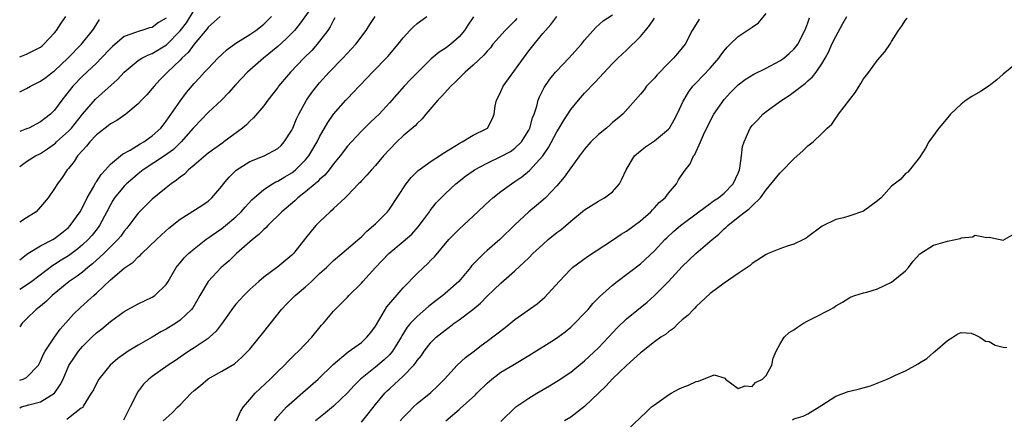
# Model space of a CAD drawing. Units: inches. Extents: x 2541000 to 2544000, y 1560000 to 1562584.
# Drawn here: x 2541000 to 2541141, y 1561921 to 1561979 of the extents above; entities that cross this region are included whole.
import ezdxf

# ---------------------------------------------------------------- set-up
doc = ezdxf.new("R2010")
doc.units = ezdxf.units.IN
doc.header["$MEASUREMENT"] = 0
doc.layers.add('LD25411560_2ft', color=95, linetype='Continuous')

msp = doc.modelspace()

# ---------------------------------------------------------------- linework, layer by layer
at = {"layer": 'LD25411560_2ft'}
for points, elevation in [([(2541042.37, 1561981), (2541040.1, 1561977.9), (2541039.38, 1561977), (2541038.22, 1561975.78), (2541037, 1561974.67), (2541034.96, 1561973), (2541032.64, 1561971), (2541031, 1561969.26), (2541029.95, 1561968.05), (2541029, 1561967.04), (2541027, 1561965.21), (2541025, 1561963.14), (2541024.89, 1561963), (2541023.17, 1561961), (2541022.06, 1561959.94), (2541020.75, 1561959), (2541017.71, 1561957), (2541017, 1561956.44), (2541016.22, 1561955.78), (2541015.33, 1561955), (2541015, 1561954.67), (2541013.61, 1561953), (2541013.37, 1561952.63), (2541013, 1561951.99), (2541012.5, 1561951), (2541011.45, 1561949), (2541011.26, 1561948.74), (2541010.37, 1561947.63), (2541009.8, 1561947), (2541009, 1561946.26), (2541008.32, 1561945.68), (2541007, 1561944.68), (2541005.96, 1561944.04), (2541005, 1561943.42), (2541004.73, 1561943.27), (2541001.72, 1561941), (2541001, 1561940.47), (2541000, 1561939.87)], 7636), ([(2541000, 1561957.49), (2541001, 1561958.18), (2541002.26, 1561959), (2541003, 1561959.37), (2541003.99, 1561960.01), (2541005, 1561960.72), (2541005.15, 1561960.85), (2541005.3, 1561961), (2541007, 1561962.55), (2541007.23, 1561962.77), (2541007.42, 1561963), (2541009, 1561964.99), (2541010.87, 1561967.13), (2541014.03, 1561969.97), (2541015, 1561971.03), (2541017, 1561972.66), (2541017.53, 1561973), (2541018.49, 1561973.51), (2541019, 1561973.69), (2541021.06, 1561974.94), (2541023, 1561976.93), (2541023.91, 1561978.09), (2541025, 1561979.88)], 7642), ([(2541000, 1561973.19), (2541001, 1561973.59), (2541003, 1561974.61), (2541003.2, 1561974.8), (2541003.46, 1561975), (2541005, 1561976.65), (2541005.28, 1561977), (2541005.96, 1561978.04), (2541006.63, 1561979)], 7648), ([(2541028.75, 1561979), (2541027, 1561977.44), (2541026.83, 1561977.17), (2541025, 1561975), (2541024.15, 1561973.85), (2541023.25, 1561973), (2541023, 1561972.73), (2541021.17, 1561971), (2541021, 1561970.8), (2541020.1, 1561969.9), (2541019.26, 1561969), (2541019, 1561968.66), (2541018.23, 1561967.77), (2541017.48, 1561967), (2541017, 1561966.46), (2541015.24, 1561965), (2541013.92, 1561964.08), (2541013, 1561963.62), (2541012.67, 1561963.33), (2541012.24, 1561963), (2541011, 1561962.01), (2541010.06, 1561961), (2541009.6, 1561960.4), (2541009, 1561959.78), (2541008.3, 1561959), (2541007.8, 1561958.2), (2541007, 1561957.22), (2541006.8, 1561957), (2541006.1, 1561955.9), (2541005.42, 1561955), (2541005, 1561954.33), (2541004.06, 1561953), (2541003, 1561951.7), (2541002.34, 1561951), (2541001, 1561950.1), (2541000, 1561949.5)], 7640), ([(2541000, 1561944.08), (2541001, 1561944.87), (2541001.18, 1561945), (2541003, 1561946.12), (2541004.73, 1561947), (2541005, 1561947.16), (2541006.02, 1561947.98), (2541007, 1561948.73), (2541007.26, 1561949), (2541008.66, 1561951), (2541009, 1561951.6), (2541009.67, 1561953), (2541010.62, 1561954.62), (2541010.88, 1561955.12), (2541011, 1561955.27), (2541011.66, 1561956.34), (2541012.29, 1561957), (2541013, 1561957.81), (2541014.73, 1561959.27), (2541015.84, 1561959.84), (2541017.29, 1561960.71), (2541017.79, 1561961), (2541019, 1561961.86), (2541020.23, 1561963), (2541020.57, 1561963.43), (2541021, 1561963.96), (2541023, 1561966.83), (2541023.92, 1561968.08), (2541025, 1561969.38), (2541025.79, 1561970.21), (2541026.5, 1561971), (2541027, 1561971.54), (2541028.42, 1561973), (2541029, 1561973.56), (2541029.76, 1561974.24), (2541031, 1561975.15), (2541033, 1561976.39), (2541033.87, 1561977), (2541034.51, 1561977.49), (2541035, 1561977.89), (2541036.09, 1561979)], 7638), ([(2541000, 1561926.85), (2541000.51, 1561927), (2541001, 1561927.23), (2541002.69, 1561929), (2541003, 1561929.58), (2541003.41, 1561930.59), (2541003.64, 1561931), (2541004.98, 1561933), (2541005.82, 1561934.18), (2541007, 1561935.48), (2541007.71, 1561936.29), (2541008.73, 1561937.27), (2541009.79, 1561938.21), (2541010.62, 1561939), (2541011, 1561939.32), (2541013, 1561941.22), (2541015, 1561942.9), (2541016.25, 1561943.75), (2541017, 1561944.55), (2541017.26, 1561944.74), (2541017.49, 1561945), (2541019.6, 1561947), (2541020.33, 1561947.67), (2541021.38, 1561948.62), (2541023, 1561949.93), (2541026.1, 1561951.9), (2541027, 1561952.5), (2541027.57, 1561953), (2541029, 1561954.68), (2541029.24, 1561955), (2541030.03, 1561955.97), (2541031.03, 1561956.97), (2541033, 1561958.19), (2541035.04, 1561959), (2541037, 1561960.05), (2541037.49, 1561960.51), (2541037.94, 1561961), (2541039, 1561962.7), (2541039.14, 1561963), (2541039.69, 1561964.31), (2541040.02, 1561965), (2541041.13, 1561967), (2541041.9, 1561968.1), (2541042.59, 1561969), (2541043, 1561969.47), (2541044.39, 1561971), (2541046.34, 1561973), (2541048.18, 1561975), (2541049.66, 1561977), (2541050.18, 1561977.82), (2541050.98, 1561979)], 7632), ([(2541000, 1561922.9), (2541000.27, 1561923), (2541001.3, 1561923.3), (2541003, 1561923.74), (2541005, 1561924.97), (2541005.82, 1561926.18), (2541006.21, 1561927), (2541007.06, 1561928.94), (2541007.85, 1561930.15), (2541008.44, 1561931), (2541009, 1561931.69), (2541010.32, 1561933), (2541011, 1561933.64), (2541011.78, 1561934.22), (2541013, 1561935.24), (2541015, 1561936.69), (2541017, 1561937.79), (2541019, 1561938.74), (2541019.39, 1561939), (2541021, 1561940.58), (2541021.27, 1561941), (2541022.45, 1561943), (2541022.69, 1561943.31), (2541023, 1561943.66), (2541023.6, 1561944.4), (2541024.19, 1561945), (2541025, 1561945.7), (2541026.69, 1561947), (2541029, 1561948.6), (2541029.49, 1561949), (2541031, 1561950.29), (2541031.75, 1561951), (2541032.34, 1561951.66), (2541033.29, 1561952.71), (2541033.6, 1561953), (2541035, 1561954.2), (2541036.24, 1561955), (2541036.72, 1561955.28), (2541037, 1561955.38), (2541038, 1561956), (2541039, 1561956.57), (2541039.25, 1561956.75), (2541039.55, 1561957), (2541041, 1561958.44), (2541041.47, 1561959), (2541042.64, 1561961), (2541043, 1561961.72), (2541044.19, 1561963.81), (2541045.01, 1561964.99), (2541046.77, 1561967), (2541047, 1561967.25), (2541047.87, 1561968.13), (2541048.67, 1561969), (2541049.81, 1561970.19), (2541050.57, 1561971), (2541052.76, 1561973.24), (2541054.25, 1561975), (2541055, 1561975.95), (2541055.95, 1561977), (2541056.47, 1561977.53), (2541057, 1561977.97), (2541058.37, 1561979)], 7630), ([(2541065.04, 1561978.96), (2541064.23, 1561977.77), (2541063.77, 1561977), (2541063, 1561976.08), (2541061.79, 1561975), (2541061, 1561974.41), (2541060.13, 1561973.87), (2541059, 1561972.91), (2541057.07, 1561971), (2541056.05, 1561969.95), (2541055.13, 1561969), (2541053, 1561966.6), (2541051.52, 1561965), (2541051, 1561964.49), (2541050.23, 1561963.77), (2541049, 1561962.55), (2541047.55, 1561961), (2541047, 1561960.39), (2541045.95, 1561959), (2541045, 1561957.85), (2541044.35, 1561957), (2541043.75, 1561956.25), (2541043, 1561955.6), (2541042.71, 1561955.29), (2541042.34, 1561955), (2541041, 1561953.83), (2541039.88, 1561953), (2541039.43, 1561952.57), (2541037.58, 1561951), (2541035.59, 1561949), (2541035.31, 1561948.69), (2541035, 1561948.45), (2541034.29, 1561947.71), (2541033.38, 1561947), (2541031.1, 1561945), (2541030.02, 1561943.98), (2541028.88, 1561943), (2541027, 1561940.98), (2541025.83, 1561939), (2541025.54, 1561938.46), (2541024.8, 1561937.2), (2541024.65, 1561937), (2541023, 1561935.43), (2541022.38, 1561935), (2541021, 1561934.17), (2541020.23, 1561933.77), (2541019, 1561933.01), (2541017, 1561931.87), (2541015.57, 1561931), (2541015.22, 1561930.78), (2541014.07, 1561929.93), (2541012.99, 1561929), (2541011.33, 1561927), (2541011, 1561926.38), (2541010.56, 1561925.44), (2541010.26, 1561925), (2541009.12, 1561923.12), (2541009.05, 1561922.95), (2541008.82, 1561922.82), (2541007, 1561921.42), (2541006.78, 1561921.22)], 7628), ([(2541020.55, 1561921), (2541021, 1561921.42), (2541021.84, 1561922.16), (2541022.65, 1561923), (2541023, 1561923.33), (2541024.59, 1561925), (2541025, 1561925.36), (2541025.92, 1561926.08), (2541027, 1561927.02), (2541029, 1561928.13), (2541030.8, 1561929.2), (2541031.87, 1561930.13), (2541032.72, 1561931), (2541033, 1561931.31), (2541035, 1561933.77), (2541037.52, 1561937), (2541038.24, 1561937.76), (2541039.26, 1561938.74), (2541039.5, 1561939), (2541041, 1561940.25), (2541041.82, 1561941), (2541043, 1561942.12), (2541044, 1561943), (2541044.49, 1561943.51), (2541045, 1561944.02), (2541046.21, 1561945), (2541048.78, 1561947.22), (2541049, 1561947.39), (2541049.79, 1561948.21), (2541050.74, 1561949), (2541051, 1561949.25), (2541052.72, 1561951), (2541053, 1561951.37), (2541055.4, 1561955), (2541056.11, 1561955.89), (2541057.11, 1561956.89), (2541057.25, 1561957), (2541059, 1561958.24), (2541060.19, 1561959), (2541060.66, 1561959.34), (2541062.41, 1561960.41), (2541063, 1561960.79), (2541063.13, 1561960.87), (2541063.45, 1561961), (2541065, 1561961.98), (2541066.9, 1561962.9), (2541067.07, 1561963), (2541067.75, 1561964.25), (2541068.04, 1561965), (2541068.19, 1561966.19), (2541068.38, 1561967), (2541068.59, 1561967.41), (2541069, 1561968.26), (2541069.31, 1561969), (2541073, 1561974.06), (2541073.74, 1561975), (2541075, 1561976.54), (2541075.39, 1561977), (2541076.15, 1561977.85), (2541077, 1561978.97)], 7624), ([(2541031.07, 1561921), (2541031.65, 1561922.35), (2541032.08, 1561923), (2541033, 1561924.07), (2541033.77, 1561925), (2541035.91, 1561927), (2541037, 1561928.11), (2541037.95, 1561929), (2541038.46, 1561929.54), (2541039.47, 1561930.53), (2541039.99, 1561931), (2541041.89, 1561933), (2541043.28, 1561934.72), (2541043.57, 1561935), (2541045, 1561936.72), (2541047, 1561938.73), (2541047.21, 1561939), (2541049, 1561940.77), (2541049.18, 1561941), (2541051.03, 1561943), (2541052.92, 1561945), (2541055, 1561946.71), (2541056.2, 1561947.8), (2541057.15, 1561948.85), (2541058.04, 1561950.04), (2541058.74, 1561951), (2541058.84, 1561951.16), (2541059.73, 1561952.27), (2541061, 1561953.56), (2541062.55, 1561955), (2541063.91, 1561956.09), (2541065, 1561956.87), (2541065.19, 1561957), (2541067, 1561957.94), (2541069, 1561958.9), (2541070.35, 1561959.65), (2541071, 1561960.11), (2541071.94, 1561961), (2541073, 1561962.71), (2541073.15, 1561963), (2541073.52, 1561964.48), (2541073.74, 1561965), (2541074.13, 1561966.13), (2541074.33, 1561967), (2541074.52, 1561967.48), (2541075, 1561968.42), (2541075.18, 1561968.82), (2541075.99, 1561970.01), (2541076.8, 1561971), (2541077, 1561971.22), (2541078.72, 1561973), (2541080.53, 1561975), (2541081, 1561975.59), (2541082.59, 1561977.41), (2541083.65, 1561978.35), (2541085, 1561979.22)], 7622), ([(2541049, 1561920.82), (2541049.98, 1561922.02), (2541051, 1561923.36), (2541052.36, 1561925), (2541052.68, 1561925.32), (2541053, 1561925.6), (2541053.75, 1561926.25), (2541055, 1561927.43), (2541056.51, 1561929), (2541056.73, 1561929.27), (2541057, 1561929.67), (2541057.6, 1561930.4), (2541058.01, 1561931), (2541059, 1561932.28), (2541059.73, 1561933), (2541061, 1561934.04), (2541061.57, 1561934.43), (2541062.31, 1561935), (2541063, 1561935.49), (2541064.99, 1561937), (2541066.09, 1561937.91), (2541067, 1561938.87), (2541069, 1561940.77), (2541071, 1561942.51), (2541073, 1561944.41), (2541073.58, 1561945), (2541075, 1561946.31), (2541075.79, 1561947), (2541077, 1561948.01), (2541077.58, 1561948.42), (2541079, 1561949.66), (2541081, 1561951.28), (2541083, 1561952.5), (2541083.32, 1561952.68), (2541083.86, 1561953), (2541085, 1561953.87), (2541085.98, 1561955), (2541086.35, 1561955.65), (2541086.95, 1561957), (2541088.13, 1561959), (2541089, 1561959.75), (2541089.71, 1561960.29), (2541091, 1561961.16), (2541093, 1561962.82), (2541093.15, 1561963), (2541093.83, 1561964.17), (2541094.27, 1561965), (2541095.14, 1561966.86), (2541095.21, 1561967), (2541095.87, 1561968.13), (2541096.52, 1561969), (2541096.75, 1561969.26), (2541097, 1561969.49), (2541099, 1561971.57), (2541100.26, 1561973), (2541100.54, 1561973.46), (2541101, 1561974.09), (2541101.42, 1561974.58), (2541101.87, 1561975), (2541103, 1561976.14), (2541104.75, 1561977.25), (2541105, 1561977.46), (2541105.91, 1561978.09), (2541107, 1561979.4)], 7616), ([(2541061.09, 1561921), (2541063, 1561922.66), (2541063.19, 1561922.81), (2541065.29, 1561924.71), (2541065.56, 1561925), (2541067, 1561926.41), (2541067.71, 1561927), (2541069, 1561927.98), (2541070.72, 1561929), (2541073, 1561930.39), (2541076.7, 1561932.7), (2541077.15, 1561933), (2541078.2, 1561933.8), (2541079, 1561934.45), (2541079.6, 1561935), (2541081, 1561936.47), (2541081.49, 1561937), (2541082.18, 1561937.82), (2541083, 1561938.63), (2541083.18, 1561938.82), (2541085, 1561940.48), (2541085.65, 1561941), (2541089, 1561943.51), (2541091, 1561945.37), (2541092.51, 1561947), (2541092.76, 1561947.24), (2541093.8, 1561948.2), (2541094.73, 1561949), (2541097.36, 1561951), (2541099, 1561952.18), (2541099.46, 1561952.54), (2541100.18, 1561953), (2541101, 1561953.66), (2541102.29, 1561955), (2541103, 1561956.55), (2541103.18, 1561957), (2541103.25, 1561957.25), (2541103.48, 1561959), (2541103.63, 1561960.37), (2541103.85, 1561961), (2541104.55, 1561962.55), (2541104.73, 1561963), (2541105, 1561963.36), (2541105.81, 1561964.19), (2541106.55, 1561965), (2541107, 1561965.35), (2541109.26, 1561967), (2541110.32, 1561967.68), (2541111.49, 1561968.51), (2541112.07, 1561969), (2541112.62, 1561969.38), (2541113, 1561969.76), (2541113.67, 1561970.33), (2541114.17, 1561971), (2541115, 1561972.2), (2541115.47, 1561973), (2541116.03, 1561973.97), (2541116.46, 1561975), (2541117, 1561976.14), (2541118.03, 1561977.97), (2541118.57, 1561979)], 7612), ([(2541045.2, 1561978.8), (2541045, 1561978.47), (2541044.5, 1561977.5), (2541044.17, 1561977), (2541043, 1561975.43), (2541042.65, 1561975), (2541041.87, 1561974.13), (2541040.72, 1561973), (2541038.82, 1561971), (2541037.11, 1561969), (2541037, 1561968.83), (2541035.57, 1561967), (2541035, 1561966.19), (2541033.54, 1561964.46), (2541033, 1561963.99), (2541032.52, 1561963.48), (2541031.94, 1561963), (2541029.28, 1561961), (2541029.11, 1561960.89), (2541027, 1561959.38), (2541025, 1561957.66), (2541024.21, 1561957), (2541023.61, 1561956.39), (2541023, 1561955.95), (2541022.49, 1561955.51), (2541021.73, 1561955), (2541021, 1561954.43), (2541019, 1561952.78), (2541018.09, 1561951.91), (2541017, 1561950.81), (2541015.67, 1561949), (2541015.37, 1561948.63), (2541015, 1561948.2), (2541014.5, 1561947.5), (2541014.09, 1561947), (2541012.05, 1561945), (2541010.46, 1561943.54), (2541009.77, 1561943), (2541009, 1561942.34), (2541008.25, 1561941.75), (2541007.11, 1561941), (2541004.67, 1561939), (2541003.83, 1561938.17), (2541003, 1561937.48), (2541002.38, 1561937), (2541001, 1561935.66), (2541000.35, 1561935), (2541000, 1561934.51)], 7634), ([(2541021, 1561978.74), (2541019.89, 1561978.11), (2541019, 1561977.43), (2541018.63, 1561977.37), (2541017.52, 1561977), (2541017, 1561976.86), (2541016.74, 1561976.74), (2541015, 1561976.14), (2541013.7, 1561975), (2541013.31, 1561974.69), (2541013, 1561974.38), (2541011.69, 1561973), (2541011, 1561972.31), (2541009, 1561970.42), (2541007.64, 1561969), (2541006.06, 1561967), (2541005, 1561965.57), (2541004.42, 1561965), (2541003.62, 1561964.38), (2541003, 1561963.88), (2541001.3, 1561963), (2541001, 1561962.87), (2541000, 1561962.5)], 7644), ([(2541000, 1561968.18), (2541001, 1561968.68), (2541001.53, 1561969), (2541002.51, 1561969.49), (2541003, 1561969.71), (2541003.75, 1561970.25), (2541004.7, 1561971), (2541005, 1561971.21), (2541006.88, 1561973), (2541008.84, 1561975), (2541010.46, 1561977), (2541010.66, 1561977.34), (2541011.43, 1561978.57)], 7646), ([(2541071.3, 1561978.7), (2541071, 1561978.38), (2541069.6, 1561977), (2541067.84, 1561975), (2541067.48, 1561974.52), (2541067, 1561974), (2541066.56, 1561973.44), (2541065, 1561972), (2541063.85, 1561971), (2541063.44, 1561970.56), (2541063, 1561970.17), (2541062.42, 1561969.58), (2541061.8, 1561969), (2541060.46, 1561967.54), (2541059.93, 1561967), (2541058.23, 1561965), (2541057.7, 1561964.3), (2541057, 1561963.65), (2541056.7, 1561963.3), (2541055, 1561961.88), (2541054.06, 1561961), (2541053, 1561959.94), (2541052.16, 1561959), (2541051, 1561957.61), (2541050.43, 1561957), (2541049.77, 1561956.23), (2541049, 1561955.44), (2541048.8, 1561955.2), (2541048.59, 1561955), (2541047, 1561953.33), (2541046.67, 1561953), (2541045, 1561951.46), (2541044.78, 1561951.22), (2541044.52, 1561951), (2541043, 1561949.55), (2541042.48, 1561949), (2541041.79, 1561948.21), (2541041, 1561947.19), (2541039.24, 1561945), (2541039, 1561944.75), (2541037, 1561943.08), (2541035, 1561941.61), (2541034.28, 1561941), (2541033, 1561939.83), (2541032.15, 1561939), (2541031.6, 1561938.4), (2541031, 1561937.73), (2541030.67, 1561937.33), (2541029.01, 1561935), (2541028.15, 1561933.85), (2541027.23, 1561933), (2541027, 1561932.81), (2541025, 1561931.46), (2541024.25, 1561931), (2541023.5, 1561930.5), (2541023, 1561930.14), (2541022.33, 1561929.67), (2541021.31, 1561929), (2541019, 1561927.39), (2541018.53, 1561927), (2541017.74, 1561926.26), (2541016.88, 1561925.12), (2541016.7, 1561924.7), (2541015.82, 1561923), (2541014.88, 1561921.12)], 7626), ([(2541036.51, 1561921), (2541037, 1561921.66), (2541038.24, 1561923), (2541038.62, 1561923.38), (2541041, 1561925.42), (2541042.77, 1561927), (2541044.93, 1561929.07), (2541047.11, 1561930.89), (2541049, 1561932.26), (2541049.79, 1561933), (2541050.33, 1561933.67), (2541051, 1561934.61), (2541051.64, 1561935.64), (2541052.65, 1561937.35), (2541055, 1561940.07), (2541057, 1561942.16), (2541057.88, 1561943), (2541058.48, 1561943.52), (2541059, 1561944.09), (2541059.46, 1561944.54), (2541061.55, 1561947), (2541063, 1561948.51), (2541065, 1561950.35), (2541067.39, 1561952.61), (2541067.84, 1561953), (2541069, 1561953.88), (2541070.52, 1561955), (2541071, 1561955.31), (2541071.99, 1561956.01), (2541073.09, 1561956.91), (2541074.99, 1561959.01), (2541075.81, 1561960.19), (2541077, 1561962.45), (2541077.35, 1561963), (2541077.95, 1561964.05), (2541079, 1561965.65), (2541080.12, 1561967), (2541081, 1561968), (2541081.49, 1561968.51), (2541081.94, 1561969), (2541082.47, 1561969.53), (2541085, 1561972.23), (2541085.78, 1561973), (2541087, 1561974.15), (2541089, 1561976.13), (2541089.72, 1561977), (2541090.31, 1561977.69), (2541091, 1561978.73)], 7620), ([(2541097.4, 1561978.6), (2541097, 1561977.9), (2541096.43, 1561977), (2541095.39, 1561975), (2541095, 1561974.5), (2541094.3, 1561973.7), (2541093.73, 1561973), (2541093, 1561972.31), (2541091.39, 1561970.61), (2541091, 1561970.14), (2541089.89, 1561969), (2541089.51, 1561968.49), (2541089, 1561967.86), (2541086.45, 1561965), (2541085.67, 1561964.33), (2541085, 1561963.79), (2541084.59, 1561963.41), (2541084.12, 1561963), (2541083, 1561962.07), (2541081.88, 1561961), (2541081, 1561959.97), (2541080.27, 1561959), (2541079, 1561957.3), (2541078.06, 1561955.94), (2541077, 1561954.73), (2541075.38, 1561953), (2541075, 1561952.65), (2541074.11, 1561951.89), (2541072.98, 1561951), (2541071, 1561949.14), (2541068.85, 1561947), (2541067, 1561945.43), (2541066.53, 1561945), (2541064.78, 1561943.22), (2541064.62, 1561943), (2541062.94, 1561941), (2541061, 1561939.25), (2541060.69, 1561939), (2541059.72, 1561938.28), (2541058.6, 1561937.4), (2541057, 1561935.99), (2541056.05, 1561935), (2541055.57, 1561934.43), (2541054.79, 1561933.21), (2541054.68, 1561933), (2541053.43, 1561931), (2541053, 1561930.5), (2541052.24, 1561929.76), (2541051, 1561928.69), (2541048.88, 1561927), (2541047.94, 1561926.06), (2541046.99, 1561925.01), (2541045, 1561923.12), (2541043.84, 1561922.16), (2541042.41, 1561921)], 7618), ([(2541054.56, 1561921), (2541055, 1561921.51), (2541055.73, 1561922.27), (2541056.46, 1561923), (2541057, 1561923.49), (2541058.93, 1561925.07), (2541059.95, 1561926.05), (2541060.9, 1561927), (2541062.71, 1561929), (2541063.9, 1561930.1), (2541065, 1561930.93), (2541066.16, 1561931.84), (2541067, 1561932.44), (2541069.58, 1561934.42), (2541071, 1561935.55), (2541074.21, 1561937.79), (2541075.27, 1561938.73), (2541077.34, 1561941), (2541079, 1561942.74), (2541079.28, 1561943), (2541081.41, 1561944.59), (2541085, 1561946.92), (2541086.24, 1561947.76), (2541087, 1561948.21), (2541088.08, 1561949), (2541089, 1561949.71), (2541090.48, 1561951), (2541090.72, 1561951.28), (2541091, 1561951.54), (2541091.7, 1561952.3), (2541092.53, 1561953), (2541093, 1561953.66), (2541094.15, 1561955), (2541094.45, 1561955.55), (2541095.25, 1561956.75), (2541096.12, 1561957.88), (2541096.61, 1561959), (2541096.79, 1561959.21), (2541097.63, 1561961), (2541098.04, 1561962.04), (2541099, 1561964), (2541099.53, 1561965), (2541101, 1561967.1), (2541101.9, 1561968.1), (2541102.81, 1561969), (2541103, 1561969.19), (2541104.02, 1561969.98), (2541105.26, 1561970.74), (2541107, 1561971.58), (2541109, 1561972.61), (2541109.54, 1561973), (2541110.33, 1561973.67), (2541111, 1561974.3), (2541111.33, 1561974.67), (2541111.55, 1561975), (2541112.59, 1561977), (2541112.69, 1561977.31), (2541113, 1561978.09), (2541113.22, 1561978.78)], 7614), ([(2541069, 1561920.91), (2541071.15, 1561923), (2541073, 1561924.29), (2541074.16, 1561925), (2541075.97, 1561926.03), (2541077.21, 1561926.79), (2541079, 1561927.99), (2541081, 1561929.6), (2541083, 1561931.5), (2541084.42, 1561933), (2541085.66, 1561934.34), (2541087, 1561935.62), (2541089.97, 1561938.03), (2541091.02, 1561938.98), (2541093, 1561940.99), (2541095, 1561943.15), (2541096.94, 1561945), (2541099.29, 1561947), (2541100.23, 1561947.77), (2541101, 1561948.54), (2541101.26, 1561948.74), (2541101.51, 1561949), (2541103, 1561950.2), (2541104.03, 1561951), (2541104.6, 1561951.4), (2541105, 1561951.86), (2541106.2, 1561953), (2541107, 1561954.13), (2541109, 1561956.53), (2541109.24, 1561956.76), (2541111, 1561958.6), (2541111.48, 1561959), (2541112.26, 1561959.74), (2541113, 1561960.46), (2541113.77, 1561961), (2541115, 1561962.2), (2541115.78, 1561963), (2541116.43, 1561963.57), (2541117, 1561964.42), (2541117.27, 1561964.73), (2541117.39, 1561965), (2541119.84, 1561968.16), (2541120.35, 1561969), (2541120.61, 1561969.39), (2541121, 1561970.06), (2541121.43, 1561970.57), (2541121.73, 1561971), (2541123, 1561972.71), (2541124.06, 1561973.94), (2541124.86, 1561975.14), (2541125, 1561975.42), (2541126.01, 1561977), (2541126.45, 1561977.55), (2541127, 1561978.47), (2541127.24, 1561978.76)], 7610), ([(2541143, 1561972.37), (2541141, 1561970.73), (2541140.09, 1561969.91), (2541139, 1561969.04), (2541137.77, 1561968.23), (2541136.49, 1561967.51), (2541135.72, 1561967), (2541135, 1561966.44), (2541133.45, 1561965), (2541133.27, 1561964.73), (2541133, 1561964.45), (2541132.37, 1561963.63), (2541131.79, 1561963), (2541130.36, 1561961), (2541129.87, 1561960.13), (2541129, 1561958.76), (2541127.34, 1561956.66), (2541127, 1561956.46), (2541126.31, 1561955.69), (2541125, 1561954.64), (2541123.5, 1561953), (2541123, 1561952.54), (2541121, 1561951.06), (2541119, 1561950.4), (2541118.13, 1561950.13), (2541117, 1561949.89), (2541115.05, 1561948.95), (2541113, 1561947.41), (2541112.77, 1561947.23), (2541112.36, 1561947), (2541111, 1561946.37), (2541110.04, 1561946.04), (2541109, 1561945.67), (2541107.33, 1561945), (2541107, 1561944.85), (2541105, 1561943.56), (2541104.71, 1561943.29), (2541103, 1561942.15), (2541101, 1561940.77), (2541099, 1561939.25), (2541097, 1561937.41), (2541096.81, 1561937.19), (2541096.61, 1561937), (2541095.85, 1561936.15), (2541095, 1561935.49), (2541094.45, 1561935), (2541093.76, 1561934.24), (2541093, 1561933.77), (2541092.6, 1561933.4), (2541091.93, 1561933), (2541091, 1561932.34), (2541089.13, 1561930.87), (2541089, 1561930.78), (2541087, 1561928.93), (2541085, 1561927.02), (2541084.03, 1561925.97), (2541081, 1561923.06), (2541079, 1561921.56), (2541078.09, 1561921)], 7608), ([(2541087, 1561919.6), (2541089, 1561921.51), (2541089.78, 1561922.22), (2541090.59, 1561923), (2541091, 1561923.32), (2541093, 1561924.73), (2541093.42, 1561925), (2541094.46, 1561925.54), (2541095, 1561925.79), (2541095.89, 1561926.11), (2541097, 1561926.67), (2541097.32, 1561926.68), (2541099.59, 1561927.59), (2541101.13, 1561927.13), (2541101.18, 1561927), (2541103, 1561925.63), (2541103.99, 1561926.02), (2541105, 1561925.93), (2541105.51, 1561926.49), (2541106.51, 1561927), (2541107, 1561927.54), (2541107.83, 1561929), (2541108.01, 1561929.99), (2541108.45, 1561931), (2541109, 1561931.98), (2541109.62, 1561933), (2541110.33, 1561933.67), (2541111, 1561934.07), (2541111.54, 1561934.46), (2541112.4, 1561935), (2541113, 1561935.35), (2541113.76, 1561935.76), (2541116.22, 1561937), (2541116.73, 1561937.27), (2541117, 1561937.5), (2541117.99, 1561938.01), (2541119, 1561938.68), (2541119.21, 1561938.79), (2541119.75, 1561939), (2541121, 1561939.37), (2541121.48, 1561939.48), (2541123, 1561939.95), (2541125, 1561940.91), (2541127, 1561942.54), (2541127.44, 1561943), (2541128.1, 1561943.9), (2541129.05, 1561944.95), (2541131, 1561946.18), (2541133, 1561946.78), (2541134.84, 1561947.16), (2541135, 1561947.24), (2541136.6, 1561947.4), (2541137, 1561947.62), (2541138.68, 1561947.32), (2541139, 1561947.36), (2541141, 1561946.91), (2541142.32, 1561947.68)], 7606), ([(2541110.82, 1561921.18), (2541111, 1561921.28), (2541112.33, 1561921.67), (2541113, 1561922.03), (2541114.64, 1561923), (2541115, 1561923.25), (2541117, 1561924.54), (2541118.14, 1561925), (2541118.77, 1561925.23), (2541119, 1561925.27), (2541120.39, 1561925.61), (2541121.97, 1561926.03), (2541124.35, 1561927), (2541125, 1561927.29), (2541125.55, 1561927.55), (2541127, 1561928.18), (2541128.82, 1561929.18), (2541129, 1561929.31), (2541130.07, 1561929.93), (2541131, 1561930.8), (2541131.27, 1561931), (2541133, 1561932.53), (2541133.81, 1561933), (2541134.51, 1561933.49), (2541135, 1561933.7), (2541136.42, 1561933.58), (2541137, 1561933.35), (2541137.66, 1561933), (2541138.46, 1561932.46), (2541139, 1561932.37), (2541139.86, 1561931.86), (2541141, 1561931.59), (2541141.52, 1561931.52)], 7604)]:
    msp.add_lwpolyline(points, dxfattribs=dict(at, elevation=elevation))

doc.saveas('drawing.dxf')
